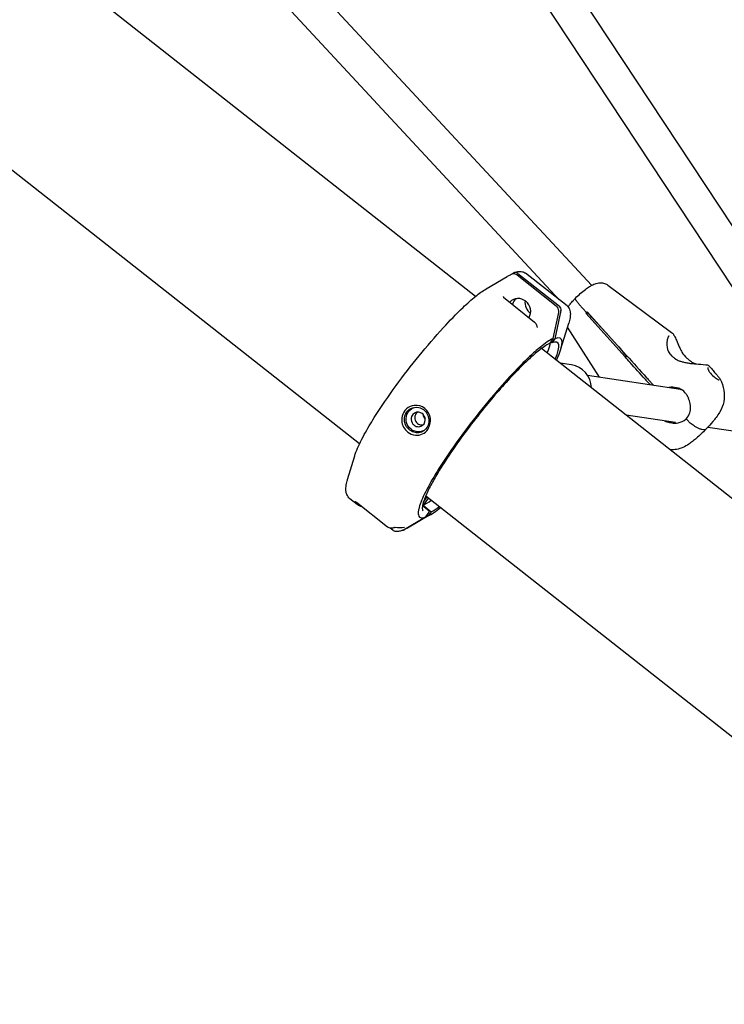
# Model space of a CAD drawing. Units: millimetres. Extents: x 33940 to 63640, y -4121 to 16879.
# Drawn here: x 40374 to 40709, y 9928 to 10396 of the extents above; entities that cross this region are included whole.
import ezdxf

# ---------------------------------------------------------------- set-up
doc = ezdxf.new("R2010")
doc.units = ezdxf.units.MM
doc.header["$LTSCALE"] = 15
doc.layers.add('P001', color=131, linetype='Continuous')

msp = doc.modelspace()

# ---------------------------------------------------------------- linework, layer by layer
at = {"layer": 'P001'}
for p, q in [((40590.55705393315, 10264.45522421619), (40171.9756905313, 10593.8699367209)), ((40645.93485698824, 10269.74838185294), (40373.67478138472, 10562.92686514216)), ((40630.48123359269, 10262.87659439671), (40361.17117255368, 10552.87840628529)), ((40735.24274996098, 10264.21859644729), (40552.62739363833, 10540.72680461628)), ((40721.92874675224, 10255.34493616677), (40538.88100644798, 10532.50784130321)), ((40116.6197019577, 10524.05139711025), (40535.45441720133, 10194.43730204479)), ((40595.61670402833, 10268.08122840541), (40605.7325490845, 10274.00093535968)), ((40607.46397023755, 10274.9309960084), (40608.60162978587, 10275.59504776655)), ((40629.07214152697, 10259.8854416178), (40610.42191427748, 10274.56277745905)), ((40610.706248905, 10275.41970072774), (40630.5456318173, 10259.80652443817)), ((40634.20197641739, 10259.94844819846), (40614.36259350511, 10275.56162448803)), ((40653.62803008418, 10269.87266448269), (40683.94575268972, 10247.35658938491)), ((40603.99515178043, 10264.14453969051), (40618.67407693944, 10252.30014178592)), ((40631.29525991429, 10257.73563906359), (40628.39644646897, 10244.38152317716)), ((40643.44634476042, 10256.86160093226), (40640.00780450583, 10260.68633045777)), ((40643.79317895936, 10257.21204070726), (40662.46316915318, 10236.44435562957)), ((40627.53000901543, 10244.4730219641), (40630.19681395832, 10256.78018255297)), ((40661.77427080759, 10235.74273854823), (40643.10427957894, 10256.51042378603)), ((40644.25594784182, 10256.3323564659), (40643.10427958161, 10256.51042378917)), ((40644.21506499082, 10256.74274383072), (40643.44634476042, 10256.86160093226)), ((40644.25594784182, 10256.3323564659), (40654.52616885307, 10245.27304924853)), ((40631.29814909303, 10239.51540660041), (40634.9846672844, 10251.75418471779)), ((40649.60496234582, 10226.00221197338), (40634.40533592892, 10249.83087726397)), ((40627.53000901589, 10244.47302196705), (40625.96425128671, 10242.19755703617)), ((40628.39644646897, 10244.38152317716), (40627.0112042994, 10242.44366558713)), ((41326.14071104864, 9685.566386541801), (40622.05074593618, 10239.67035225588)), ((40627.0112042994, 10242.44366558713), (40626.44189448853, 10242.8917004116)), ((40658.80803663801, 10240.51011864169), (40662.522894685, 10235.84823022203)), ((40682.13920289201, 10238.87046392728), (40682.13921244875, 10238.87043613147)), ((40662.522894685, 10235.84823022203), (40663.08717241289, 10235.7609833765)), ((40685.96282994151, 10234.62898981239), (40685.96282865778, 10234.62899059159)), ((40692.31151799585, 10234.20995487458), (40692.31151720559, 10234.20995560968)), ((40636.24304293157, 10231.92868781976), (40630.87533635132, 10232.725585554)), ((40702.44062336106, 10230.6928824269), (40701.66614429496, 10231.52686661439)), ((40688.25598422257, 10220.26402354983), (40643.98236995089, 10226.83695043628)), ((40671.39877003979, 10225.03703925881), (40671.37987180339, 10225.05762172021)), ((40673.83214316762, 10222.40540853127), (40672.06741546938, 10224.30572457593)), ((40672.0691764194, 10225.75964994526), (40672.08767062373, 10225.73865599392)), ((40672.75631605335, 10225.00734131106), (40675.38696048642, 10222.1745780304)), ((40706.99579982163, 10225.17595407282), (40706.99569639706, 10225.17613812939)), ((40687.74630677108, 10220.66231485546), (40687.75048072061, 10220.66036227638)), ((40685.82754468704, 10204.44918782265), (40662.38287199639, 10207.92981893911)), ((40699.350556479, 10201.02371242799), (40698.15460140576, 10201.20862723568)), ((40765.01654928787, 10192.69266995044), (40701.12895699898, 10202.17751730195)), ((40529.72644736333, 10177.3861631398), (40533.11940045811, 10188.66698214967)), ((40534.32656795168, 10165.48403536972), (40530.84988295998, 10168.22011319626)), ((40568.20606688163, 10168.66244390058), (40565.64585272862, 10165.08088210757)), ((40565.75454222129, 10166.37594162396), (40567.54273036223, 10169.18447576323)), ((40566.94819959723, 10169.65235894719), (41271.0381647097, 9615.548393233108)), ((40548.80422429515, 10154.73101068614), (40533.96654913251, 10166.35324655917)), ((40568.3660934289, 10162.46991250347), (40565.39110413097, 10164.81116639093)), ((40565.64585272862, 10165.08088210757), (40569.52665457629, 10162.02677283106)), ((40556.31248062427, 10153.42113404463), (40566.82633336809, 10159.55281129975)), ((40568.14141240672, 10160.08891524104), (40556.73458223457, 10153.43042923474)), ((40569.27254389203, 10160.70058320212), (40558.24333350841, 10154.24034911225)), ((40568.46994657622, 10161.76703214879), (40566.82633336767, 10159.55281129952)), ((40569.52665457629, 10162.02677283106), (40568.14141240672, 10160.08891524104)), ((40551.30514552152, 10153.17579046045), (40550.02667466353, 10154.17615320976)), ((40552.00603430771, 10154.41965864012), (40552.00610554186, 10154.41968958227)), ((40552.25900921145, 10154.55066630301), (40552.25899544308, 10154.55066874881))]:
    msp.add_line(p, q, dxfattribs=at)
for points in [[(40608.84002741209, 10275.71151629942, -0.02453572523669733), (40609.89738231203, 10276.07878829024, -0.0264275761983085), (40610.76000113534, 10276.28234440876, -0.03390344025507478), (40611.62229994925, 10276.37766547378, -0.07084341750321314), (40612.93823234133, 10276.25108914818, -0.1058303282673601), (40614.36259350511, 10275.56162448803)], [(40605.78572616744, 10274.03213702896, -0.01719216266351977), (40607.24912964119, 10274.82603528721, -0.002866232117328878), (40607.45242905599, 10274.92546738901)], [(40610.42194808413, 10274.56282475219, 0.1853313337287623), (40608.45048183189, 10275.18794530089, 0.09582372665747155), (40607.45205345052, 10274.92624432082)], [(40533.11862562087, 10188.66615056723, -0.01589350375513663), (40533.67439059212, 10190.30753752499, -0.02144649342686195), (40535.3353827898, 10194.18823903495, -0.01436729414579253), (40537.69065517659, 10198.7752692993, -0.0154325183510913), (40542.42777378934, 10206.79332672786, -0.01760336182738588), (40552.86841958672, 10222.0900129161, -0.02669776670632959), (40575.34850817821, 10249.64561666023, -0.01691260638733797), (40584.71990170544, 10259.26312616469, -0.01908931608702139), (40590.77132083584, 10264.62928780334, -0.03229366710222745), (40595.6166900954, 10268.0812217386)], [(40638.20031002098, 10263.66823791307, -0.03830566496294059), (40642.95273231843, 10267.83058603445, -0.02152951988487101), (40644.93255686093, 10269.17510353542, -0.02542147401204575), (40646.47644761306, 10270.02283586024, -0.05664255600836495), (40648.63322984132, 10270.80245207908, -0.09413427243637437), (40651.11032087206, 10270.90914971895)], [(40651.11032191385, 10270.90914915003, -0.08243707014526447), (40652.92728440672, 10270.31178301377, -0.03498792394408048), (40653.56863504108, 10269.91309194987)], [(40653.62137060478, 10269.87439760227), (40653.62137060478, 10269.87439760227, -0.001723697964611898), (40653.62613918599, 10269.87082731224)], [(40603.75029334225, 10264.42178014781, 0.02106394672199881), (40603.75306195794, 10264.41525690674, 0.02058843108457356), (40603.76317586775, 10264.39577922076, 0.0205196502774049), (40603.78232602862, 10264.36523644002, 0.0223059356903367), (40603.81928734326, 10264.31598704104, 0.02619173109042559), (40603.89151982098, 10264.2370494544, 0.0249697424444684), (40603.99515130524, 10264.14453910156)], [(40614.19101683977, 10262.44546814285), (40614.19101683977, 10262.44546814285, 0.2778714072373775), (40616.81463649596, 10256.50671316029)], [(40634.68762943507, 10259.48766478911, -0.01686740783698487), (40635.6403542406, 10260.78024737212, -0.01828359723495281), (40637.20437037956, 10262.61691230776, -0.00917967062797679), (40638.20030862897, 10263.66823767325)], [(40640.00780450583, 10260.68633045777, -0.02062947668835019), (40639.03374034609, 10261.85827146865, -0.01599598870273329), (40638.6268090534, 10262.4307284993, -0.01329691199015676), (40638.43699464182, 10262.73557166919, -0.01857255138107899), (40638.29197985504, 10263.00577566078, -0.01827740206849175), (40638.22182487413, 10263.16437842299, -0.04094307879449418), (40638.15809834112, 10263.36713396372, -0.0546153019468626), (40638.1427924266, 10263.50282316716, -0.06953535548582788), (40638.15496185509, 10263.58903861161, -0.1186799339934332), (40638.20030943215, 10263.66823849124)], [(40640.00780450583, 10260.68633045777, -0.02062956724601943), (40639.03374134709, 10261.85827067057, -0.01599601416773837), (40638.62681086423, 10262.43072706482, -0.01329689606563593), (40638.4369968094, 10262.73556995076, -0.01857247603506505), (40638.29198217765, 10263.00577381146, -0.01827726617546721), (40638.22182714565, 10263.1643766036, -0.04094270440206042), (40638.15810028069, 10263.36713238318, -0.05461480032520401), (40638.14279392635, 10263.50282191048, -0.0695348423085652), (40638.15496295071, 10263.58903765492, -0.1186795912057656), (40638.20031002098, 10263.66823791307)], [(40630.19681245133, 10256.78018296307, 0.2343181332416439), (40629.49842622004, 10259.4748655079, 0.04866408170519643), (40629.07213939616, 10259.88543863698)], [(40634.20197641739, 10259.94844819846, -0.1297887946657783), (40635.37665162866, 10258.35957599018, -0.06162453138460257), (40635.69526287998, 10257.15080894998, -0.03141595082607491), (40635.76279693813, 10256.27931055724, -0.0215619067776951), (40635.74180400049, 10255.50852364852, -0.02225722128697267), (40635.61841803043, 10254.43324266031, -0.02112831050885447), (40635.32473745239, 10252.99353124693, -0.01369875594347742), (40634.9846672844, 10251.75418471779)], [(40643.44634476042, 10256.86160093226), (40643.44634476042, 10256.86160093226, -0.001988690638185636), (40643.79317895021, 10257.21204069892)], [(40643.10427958738, 10256.51042379565), (40643.10427958738, 10256.51042379565, -0.002009986448048924), (40643.44634476047, 10256.86160093231)], [(40618.6755599344, 10252.2990216703), (40618.6755599344, 10252.2990216703, -0.1456321163404355), (40619.65107314348, 10250.86191885024)], [(40619.65107302493, 10250.86191908383, -0.0115216297198193), (40619.82724204425, 10250.26538757921, -0.0100352225277018), (40619.91055513285, 10249.92982457006, -0.00821072121045603), (40619.94864962396, 10249.74638276371)], [(40627.53000901484, 10244.47302196977, 0.03669215173046242), (40624.79873489996, 10242.84499866244, 0.02141307092692868), (40621.50454258434, 10240.37142979508, 0.01764852149071525), (40616.33565177965, 10235.83246572189, 0.01226167656032431), (40610.48891085981, 10230.06163763551, 0.01401919088955256), (40600.89519378785, 10219.54610703079, 0.02668366670919209), (40578.83176383331, 10191.09283707692, 0.01469200044914204), (40571.43058210821, 10179.69015528879, 0.02367992562203187), (40566.20235835985, 10170.15355160487, 0.01956614894294749), (40564.54927335721, 10166.34338651657, 0.03253640759898179), (40563.58818457636, 10163.28889519201, 0.03996919498781504), (40563.34049730226, 10161.69594118266, 0.0704800391296763), (40563.41143975616, 10160.47741514777, 0.3853602155641385), (40564.97167123943, 10159.15110790212, 0.07569718373934656), (40566.13333661588, 10159.31867044425, 0.03022775889988013), (40566.82633336679, 10159.55281129892)], [(40682.66355319828, 10245.75585664431, 0.03672857408578063), (40682.56147925831, 10245.6311602727, 0.02518648650260926), (40682.43921280898, 10245.43984959615, 0.02286332550693671), (40682.3098384818, 10245.18786779179, 0.01840864090840506), (40682.18382988522, 10244.88126776411, 0.02274959387022888), (40682.00967488898, 10244.33363460866, 0.02613564051896103), (40681.82563175566, 10243.47345574378, 0.07090076475629103), (40681.77418954772, 10240.45073398397, 0.04968959774564952), (40682.139202892, 10238.87046392727)], [(40683.95263407666, 10247.35116923353), (40683.95263407666, 10247.35116923353, 0.001154364587654821), (40683.94561727784, 10247.35638689234)], [(40683.95194225169, 10247.35045235995, -0.06442079620744043), (40684.62771189769, 10246.68351827223, -0.02123173975718365), (40684.92702752179, 10246.27429851821, -0.02117087601362335), (40685.35074578627, 10245.58104093998, -0.01465074811127435), (40685.75974495701, 10244.79295809918, -0.01106789951722427), (40686.29588730685, 10243.61565286172, 0.006128434204423599), (40687.57761865634, 10240.55992094271, 0.008148066510308197), (40688.07518533672, 10239.46772767008, 0.01416061823028955), (40688.64029024092, 10238.36412268329, 0.005786018178935517), (40688.84773631312, 10237.99830391081)], [(40625.79106542534, 10242.04705669808, 0.03414401202133487), (40623.49515642803, 10240.68870236044, 0.03008149557108078), (40618.6391024907, 10236.92853011357, 0.01412866638643225), (40613.98407740381, 10232.67536334831, 0.01067606213138481), (40608.82953871089, 10227.48428904353, 0.01961794995917156), (40594.76500677618, 10211.44403008906, 0.02132089004163117), (40578.86195856769, 10190.17043377132, 0.01376642277117999), (40572.60712359857, 10180.4169079525, 0.01319015278318204), (40569.39075919263, 10174.72752996127, 0.02747843346583301), (40566.62351143977, 10168.85752480148, 0.02607902060550316), (40565.68452114543, 10166.11384572686, 0.02993905881268613), (40565.3686482596, 10164.66352025638, 0.04821067262941025), (40565.30092741438, 10163.56189340124, 0.08001825611149653), (40565.43970953157, 10162.82246326916, 0.1342588073609805), (40565.72850468099, 10162.40439899399)], [(40625.79106517464, 10242.04705720664), (40625.79106517464, 10242.04705720664, 0.1279742374069516), (40625.96421212424, 10242.19749788466)], [(40682.13921061703, 10238.87043549548, 0.04267711648529273), (40682.48880124318, 10238.08884213301, 0.08565009760691747), (40683.96024835944, 10236.26965055513)], [(40671.37987144218, 10225.05762134991, -0.003675584816530555), (40664.15797701033, 10233.05681359933, -0.0009158837127123474), (40661.77427080757, 10235.74273854822)], [(40662.4631691532, 10236.44435562958), (40662.4631691532, 10236.44435562958, -0.004392709316376125), (40672.0691664761, 10225.75966197629)], [(40683.96024864652, 10236.26964954539), (40683.96024864652, 10236.26964954539, -0.001571634366153057), (40684.99252771429, 10235.35252973971)], [(40684.99252659206, 10235.3525300934, 0.03657775252312714), (40685.76960466854, 10234.75133811471, 0.009368039911338125), (40685.96282865778, 10234.62899059159)], [(40685.9628288132, 10234.62898782157, 0.03433636303631121), (40687.11513668095, 10234.03914169634, 0.0302180170067748), (40688.64191945072, 10233.49187602724, 0.02027347118148536), (40690.20555838868, 10233.10020824104, 0.01532018849415367), (40692.07807504564, 10232.76679042707, 0.01038092508228884), (40693.90960764774, 10232.53472034193, 0.005577740228407999), (40695.65586305896, 10232.36844407931, -0.008844238764592751), (40700.16922995375, 10232.00522672631, -0.01123469846049754), (40700.69285759702, 10231.93844813524, -0.03105773893445252), (40701.09763409688, 10231.85551257264, -0.1090706222684907), (40701.57441479799, 10231.61391818678, -0.02946414547720841), (40701.66643228739, 10231.52632118955)], [(40688.84773482242, 10237.99830461422), (40688.84773482242, 10237.99830461422, 0.08306775396558341), (40691.24287266209, 10235.15544931668)], [(40691.24287239945, 10235.15544904053), (40691.24287239945, 10235.15544904053, -0.01201819039912734), (40692.31151741451, 10234.20995584513)], [(40692.31151799585, 10234.20995487458, 0.02322074547019819), (40692.86882144186, 10233.73636551998, 0.01623308748553706), (40693.21035093734, 10233.49052513675)], [(40693.2103417767, 10233.49052927772, 0.04903365869431425), (40694.71006325108, 10232.69430226389, 0.0224688268612997), (40695.58984631098, 10232.37464130961)], [(40701.15322430843, 10230.72338123652, 0.04591212465795549), (40701.14134972411, 10230.67756687846, 0.02985396961149257), (40701.1321831037, 10230.60107038769, 0.02679282816251672), (40701.13192144699, 10230.49382268326, 0.02049201027615054), (40701.14393257751, 10230.35989222882, 0.02763912590548118), (40701.18923436481, 10230.11836457497, 0.02297073764529125), (40701.2711025907, 10229.83781439851, 0.05287029228120663), (40701.68267115886, 10228.96657873184, 0.05214850182598643), (40702.48441919919, 10227.90708426032)], [(40702.46914954454, 10230.66213615938), (40702.46914954454, 10230.66213615938, 0.0008547657604195364), (40702.44668789175, 10230.68636853581)], [(40702.46914954454, 10230.66213615938, -0.008111326767865419), (40702.75988681077, 10230.33585281604, -0.004636527323042997), (40703.06641509101, 10229.97395882528, -0.001493096043867265), (40703.72319567042, 10229.17507842754, 0.005292998301792388), (40704.43561725214, 10228.32357918117, 0.006660970874110868), (40704.99058377615, 10227.69315078879, 0.002761583972651158), (40705.17590240873, 10227.49111903508)], [(40702.48441856837, 10227.90708412955, 0.0338480600210212), (40704.53581781517, 10225.97926402712, 0.01582371419766154), (40705.29119342191, 10225.40087461525, 0.01755914845048721), (40705.81745686349, 10225.05177200225, 0.01763944896074876), (40706.14811786596, 10224.86473969114, 0.02522041335161518), (40706.40929344153, 10224.74703775134, 0.02596009207170545), (40706.52533541644, 10224.70814598686, 0.03922071566651386), (40706.57247978795, 10224.69894436674)], [(40705.17590249022, 10227.49111885419, -0.01405435758511199), (40706.02523999252, 10226.52587495081, -0.01274559854588544), (40706.49017364976, 10225.93622285949, -0.02172389926621383), (40706.89245421596, 10225.35082934432, -0.009885392423318862), (40706.99569639706, 10225.17613812939)], [(40707.05583890255, 10225.06440285802, -0.1748031399605671), (40708.74368766019, 10214.34602212464, -0.08309292039058792), (40706.9204189771, 10209.57465022389, -0.009764953601373177), (40706.46985573798, 10208.84112771303)], [(40688.08069756586, 10220.49934683268, 0.09560201824502586), (40684.45729334938, 10221.27597596097, 0.05321247787587831), (40682.56737404127, 10221.10856311187)], [(40690.22566095355, 10218.80981406317, 0.09820853669041871), (40687.92876919037, 10220.57738346342, 0.006014737292014623), (40687.75176350172, 10220.66330167773)], [(40688.04286792797, 10220.30296704525), (40688.04286792797, 10220.30296704525, -0.01863896628652359), (40688.57414562265, 10220.21611583479)], [(40691.11857815155, 10217.61556553243), (40691.11857815155, 10217.61556553243, 0.03544304303625673), (40690.22755618772, 10218.80758116046)], [(40691.04515545769, 10206.44256044841, 0.122030308858586), (40692.62984732804, 10209.1420802046, 0.08043511336483429), (40692.96730418675, 10211.78503384792, 0.04350045951887006), (40692.76082278796, 10213.5698920143, 0.05679788686519292), (40691.93532436236, 10216.11283658655)], [(40691.11858279645, 10217.61555841374), (40691.11858279645, 10217.61555841374, -0.03697053990488501), (40691.93529618203, 10216.11279608372)], [(40569.13178200696, 10206.48119527361, 0.01887149706939661), (40569.04953674441, 10206.97093408303, 0.168959070955059), (40566.53219521487, 10211.1379105997, 0.1979886515108459), (40561.47873018054, 10212.62751221981, 0.3188369421235739), (40555.67913478221, 10207.45784026309, 0.1008007235742676), (40555.59694655729, 10204.56359339831)], [(40556.87161839347, 10204.87453747659, -0.149247722342939), (40557.27022450626, 10208.39518665304, -0.3498825046454968), (40563.57618975015, 10211.60902538693, -0.1176783952098953), (40566.11046122788, 10210.4487494489)], [(40559.98318244817, 10201.2689492592, -0.3265527121125937), (40558.00173739192, 10208.36171982584, -0.2248939430143817), (40561.39994414828, 10211.62878618975)], [(40568.41519854264, 10206.41808327739, 0.1582044251644118), (40566.66133372698, 10209.9556834312, 0.03121585745787247), (40566.11046122768, 10210.44874944845)], [(40555.59694656581, 10204.56359335157, 0.2152388332719943), (40559.15747755806, 10199.37302495051, 0.1491589287550134), (40563.0458586258, 10198.41015559456, 0.2582879059482395), (40568.319851879, 10201.89018277449, 0.1580207086748588), (40569.13178200704, 10206.48119527363)], [(40568.41519855549, 10206.41808318915, -0.1691002030257591), (40567.60835571257, 10202.28078318684, -0.225595432296461), (40563.71700904542, 10199.64142132997, -0.07855156259354241), (40562.05937080386, 10199.66173137485, -0.1267048125197374), (40559.28523651017, 10200.89943157651)], [(40565.29291962717, 10208.69543722144, 0.1322439049613649), (40563.61026551809, 10209.40777067459, 0.3475963617931528), (40560.214263593, 10207.36699340492, 0.2171997649416526), (40560.39523675595, 10204.39604833372, 0.1050890103246154), (40561.37107729859, 10203.21143161168)], [(40561.37107743003, 10203.21143150825, 0.17415913241318), (40563.57328922419, 10202.47456326934, 0.3235755181237057), (40566.53726630477, 10204.79676781511, 0.2407852038061056), (40565.93639121742, 10208.03393407963, 0.06244361515389867), (40565.29291292123, 10208.69542753088)], [(40565.61403191499, 10208.40687103823, 0.09657613098491223), (40566.01935462285, 10206.98895851338, 0.06975801376015794), (40566.6812850641, 10206.0345946589)], [(40683.99047638082, 10204.25484795512, 0.08309456055176469), (40687.08984792911, 10204.36538730285, 0.1307512429026046), (40690.70608721115, 10206.12130744166, 0.01798834109184923), (40691.04515568446, 10206.44256067744)], [(40693.14513824441, 10203.97627863994, -0.01570001152477484), (40692.80501771125, 10204.24516116076, -0.03860909054244934), (40691.65012226593, 10205.38204924312, -0.01777206973380623), (40691.35012979156, 10205.75413507875, -0.01935271849280271), (40691.17768778295, 10206.0042801592, -0.03510900985260629), (40691.06743785366, 10206.20662796665, -0.02968008382583437), (40691.03716794194, 10206.28713069305, -0.04625137659203175), (40691.02320498898, 10206.35402539452, -0.05096295897131044), (40691.02308313677, 10206.39053110363, -0.0732137885989965), (40691.03040376175, 10206.42010366688, -0.09459453283109849), (40691.0451554586, 10206.44256044751)], [(40693.14513825772, 10203.97627863152, -0.01570001129189679), (40692.80501772221, 10204.2451611541, -0.0386090914579766), (40691.65012225611, 10205.38204925373, -0.01777206999954501), (40691.35012978106, 10205.75413509103, -0.01935271889203541), (40691.17768777354, 10206.00428017113, -0.03510901113868295), (40691.06743784709, 10206.2066279759, -0.029680085000368), (40691.03716793717, 10206.28713070016, -0.04625137831811191), (40691.02320498587, 10206.35402539938, -0.05096296070587956), (40691.02308313453, 10206.39053110704, -0.07321379000495618), (40691.03040376018, 10206.42010366903, -0.0945945320877032), (40691.04515545744, 10206.44256044866)], [(40706.43184001, 10208.78022084156, -0.02532389804219783), (40704.70564700427, 10206.31637931826, -0.01032657969744499), (40703.55967881512, 10204.89889238204, -0.01736873631950153), (40700.62086140939, 10201.64533350732, -0.002201558262588426), (40700.17483173312, 10201.1871420131)], [(40559.28523560235, 10200.89943057434, -0.1615758048284872), (40556.96851965492, 10204.43645665331, -0.01835361667886911), (40556.87161839335, 10204.87453747652)], [(40566.20399675504, 10200.69768783688, -0.1872147698173754), (40562.34121858312, 10200.14558624204, -0.1120609557997593), (40559.98318316272, 10201.26894998458)], [(40683.99051380978, 10204.25482081769, -0.0121678448496779), (40683.60267393143, 10204.29851736803, -0.01986442110373851), (40682.70663195059, 10204.45876848512, -0.05182569640914443), (40680.98730207279, 10205.03070276881, -0.0138995559097733), (40680.58482257621, 10205.22776737862)], [(40700.1748317331, 10201.18714201307, -0.02166152901769847), (40695.72254059716, 10197.01602073308, -0.01137496503178432), (40693.86245632153, 10195.49535400015, -0.00791586233287137), (40692.91675916222, 10194.78301419993)], [(40698.15460140576, 10201.20862723568, -0.02754568080285858), (40697.84725551074, 10201.27460776316, -0.0204143801740275), (40697.50143482056, 10201.38308269881, -0.01972632115913437), (40696.98337389435, 10201.5924035137, -0.01818067055690678), (40696.24980424395, 10201.95528806384, -0.01810518181529613), (40695.0761240959, 10202.64550430535, -0.0163148191476787), (40693.34993397378, 10203.82611435522, -0.001546904794641701), (40693.14536397844, 10203.97611207741)], [(40698.15460140551, 10201.20862723544, -0.02754568080418609), (40697.8472555105, 10201.2746077629, -0.02041438017468157), (40697.50143482028, 10201.38308269854, -0.0197263211557747), (40696.98337389405, 10201.59240351341, -0.01818067055781344), (40696.24980424364, 10201.95528806352, -0.01810518182047479), (40695.07612409554, 10202.64550430499, -0.01631481974704883), (40693.34993398406, 10203.82611434952, -0.001546904948834994), (40693.14536399254, 10203.9761120698)], [(40700.1748317331, 10201.18714201307, -0.1014146500737315), (40699.9883901241, 10201.06337582978, -0.04211118026645777), (40699.8706890945, 10201.02609955246, -0.02839885248158149), (40699.76489924634, 10201.00818388791, -0.02427328795607037), (40699.64884637229, 10201.00090798533, -0.02559573968275428), (40699.48945179997, 10201.00685574101, -0.01764971172349666), (40699.35055647865, 10201.02371242762)], [(40700.17483173312, 10201.1871420131, -0.1014146500790112), (40699.98839012413, 10201.0633758298, -0.0421111802952296), (40699.87068909453, 10201.02609955249, -0.02839885249130792), (40699.76489924637, 10201.00818388793, -0.02427328795663727), (40699.6488463723, 10201.00090798535, -0.02559573970463027), (40699.48945179999, 10201.00685574104, -0.01764971172603095), (40699.35055647868, 10201.02371242764)], [(40692.82999551158, 10194.71752545099, -0.008551157357009469), (40692.14483915679, 10194.21647674176, -0.1065124040797998), (40686.23461669672, 10191.69689222722, -0.0491896171230506), (40683.33077676106, 10191.44425931088)], [(40530.84988392622, 10168.22011442402, -0.1335431151810301), (40529.35025113729, 10170.26777094754, -0.06581044265305498), (40528.97065503387, 10171.83812411682, -0.02971088726285581), (40528.91842802697, 10172.82863275184, -0.02676728173131101), (40528.98686287673, 10173.97378426759, -0.02417265115492708), (40529.23048036726, 10175.46602801479, -0.014820412486742), (40529.5363012067, 10176.72456743265, -0.01136532464465461), (40529.72640667582, 10177.3859870556)], [(40533.96654951197, 10166.35324704357, 0.00787882138857396), (40533.67810482471, 10166.57188532505, 0.006608039910434547), (40533.52255856514, 10166.68264982277, 0.008479332879041615), (40533.39113736335, 10166.77035208067, 0.008109367892321041), (40533.3244878689, 10166.81161349967, 0.01317616747101332), (40533.27931251578, 10166.83700267975)], [(40536.4130730345, 10164.4367419172, -0.07168559731372466), (40535.00677901696, 10165.01902589223, -0.0338288895110301), (40534.32745355079, 10165.48419573784)], [(40568.4699540845, 10161.76702602907, 0.1619995858629016), (40568.56481921383, 10162.06129171172, 0.2275341930544863), (40568.36609340581, 10162.46991249456)], [(40550.44310186345, 10154.12842073297), (40550.44310186345, 10154.12842073297, -0.1567565555870214), (40548.80571141845, 10154.72976842191)], [(40552.00602606331, 10154.41964810224, -0.1057025688245263), (40550.49257763902, 10154.12686052253, -0.003799010218542072), (40550.44309306891, 10154.12842111866)], [(40552.38093852013, 10154.55566299229, 0.01344933213851066), (40552.36225259387, 10154.55150094731, 0.01079091789150799), (40552.33232254152, 10154.54334429479, 0.007734083742997348), (40552.28973315826, 10154.53010854305, 0.006601844634083077), (40552.23729825382, 10154.5121530065, 0.008371940886083524), (40552.14616523669, 10154.47788386283, 0.009014646908263788), (40552.0085271202, 10154.42076012601)], [(40556.88938556482, 10154.56260037146), (40556.88938556482, 10154.56260037146, -0.08923828739994769), (40552.32061273592, 10154.53986983968)], [(40558.24333350841, 10154.24034911225, -0.01727347055516864), (40556.80649330164, 10153.46022467263, -0.002901865993704564), (40556.60867547589, 10153.36348706342)], [(40553.45000780222, 10152.56645296549, -0.1312473503199943), (40551.98428920172, 10152.77643927452, -0.06631716801045702), (40551.30520965918, 10153.17588361968)], [(40553.45769836092, 10152.56690709074), (40553.45769836092, 10152.56690709074, -0.0006819322683086165), (40553.45014308158, 10152.56598805211)], [(40555.95519924491, 10153.2468527835, -0.01546706110396552), (40555.17737109034, 10152.96227135022, -0.04430193725940312), (40553.61694478792, 10152.58814201005, -0.005068300793372051), (40553.45761701083, 10152.56689354071)], [(40555.95552810728, 10153.24603625774, 0.03633362817380528), (40556.28847058497, 10153.40718539947, 0.001892279777826564), (40556.31248548735, 10153.42112548394)]]:
    msp.add_lwpolyline(points, format="xyb", dxfattribs=at)
for centre, major_axis, ratio, start_param, end_param in [((40609.5892984384, 10273.85713554019), (0.8058714235867149, -1.830610921130452), 0.9474031080168576, 2.082901431625576, 3.249317329120891), ((40611.07842046845, 10257.52266838159), (2.438548040396697, -5.482106669843255), 0.9584743577153242, 0.6126157373856813, 3.510465585299237), ((40613.61455364541, 10258.64515628544), (-2.428368983906346, 5.486622283155013), 0.947287569344058, 0.2450709571415624, 0.8086661436903353), ((40629.4286547649, 10258.24398017307), (0.806011529223452, -1.830533776464738), 0.9474165129872459, 0.9163969218178014, 2.082812819313867), ((40647.57782592255, 10256.22280432386), (7.306304617700865, 6.784996720772607), 0.2416225031573671, 1.784578761393245, 1.809712878314366), ((40597.82947218273, 10202.04071623204), (-31.84944506790072, -40.47051826783196), 0.1564344650401948, 2.616043451067256, 3.399468646263983), ((40597.82947218273, 10202.04071623204), (-33.38316591777161, -42.41938982713436), 0.1564344650402265, 2.541539620061136, 3.400807332450701), ((40593.94867033506, 10205.09482550854), (-27.82961219521584, -35.36258877778234), 0.1564344650460068, 3.000053180261049, 3.034339358907794), ((40593.94867033506, 10205.09482550854), (-31.84944506790052, -40.47051826782329), 0.1564344650401328, 2.616043451067621, 2.868546863043809), ((40634.4955047793, 10220.15770186248), (-1.747538152220651, -11.77098595728529), 0.9538572929262971, 1.777873559290455, 3.141592653585428), ((40675.95373780051, 10223.70483378372), (9.274795342898939, -9.106698297867856), 0.1820712564118232, -1.898482963777948, -1.819068809157104), ((40676.64263838447, 10224.40645051884), (-9.274795340727449, 9.106698295249217), 0.1820712564548442, 1.243109689718398, 1.322523844361882), ((40686.84285123287, 10212.39644549289), (-1.29881000842632, -8.40018407902772), 0.9531362039430896, -2.998852470347096, -2.953415145618984), ((40688.51762833841, 10212.13749673024), (-8.718347685362204, 4.593088507697325), 0.7855504363149649, -1.185327385148884, -1.150672770206803), ((40564.10449702728, 10206.83714364346), (-0.3656427654153406, -2.812635835429385), 0.8482533821257353, -1.702630867266777, -1.238111703004207), ((40564.21960493043, 10206.25314351652), (1.398652632704238, -2.544972941759921), 0.8273838904269158, -1.982749355229334, -1.522778979977317), ((40564.10642824632, 10206.79888485062), (-0.2586858323988647, -2.836554115381374), 0.8468708556990144, -2.173588963568881, -1.747918787454157), ((40564.42434095584, 10207.24346192614), (2.258501510748474, 1.56308712278216), 0.9107654403488158, 1.518340314838084, 1.944640084863147), ((40564.38877567602, 10207.23467214839), (-2.196693679946828, -1.643217241061291), 0.9068076063404356, -1.709345661571059, -1.669214342069362), ((40564.29245495285, 10206.3420725286), (1.320822179403399, -2.662560635694085), 0.843995669181217, -1.473960638069181, -1.058143965237758), ((40564.69940102255, 10206.02191106764), (2.610369807966022, -1.22919863281862), 0.8956228344690456, -1.822862548020995, -1.406940353257366), ((40564.63839560748, 10205.92356399409), (2.537072465336066, -1.244448508093298), 0.8737739517747646, -1.384759757560691, -0.9247893589349401), ((40565.20494270115, 10205.97111614592), (-2.152880170820787, -1.700373170507232), 0.906679680300698, 0.9842893913531516, 1.186212701983562), ((40686.84285123287, 10212.39644549289), (-1.298810013104926, -8.400184078326879), 0.9531362040665753, -0.3353934247926009, -0.1147593021382614), ((40593.94867033506, 10205.09482550854), (-31.84944506790832, -40.47051826783368), 0.1564344650403439, 0.3161366592797847, 0.5255492025227291), ((40597.82947218273, 10202.04071623204), (-33.38316591777248, -42.41938982713474), 0.1564344650402729, 0.3147979730926771, 0.6000530335287708), ((40597.82947218273, 10202.04071623204), (-31.84944506796194, -40.47051826784995), 0.1564344650407563, 0.3161366592826154, 0.5255492025244628), ((40555.74691358205, 10155.1683414611), (0.8058714236342519, -1.830610921108584), 0.9474031080274201, -0.4082877662559117, 0.1077246755023298)]:
    msp.add_ellipse(centre, major_axis=major_axis, ratio=ratio, start_param=start_param, end_param=end_param, dxfattribs=at)

doc.saveas('drawing.dxf')
